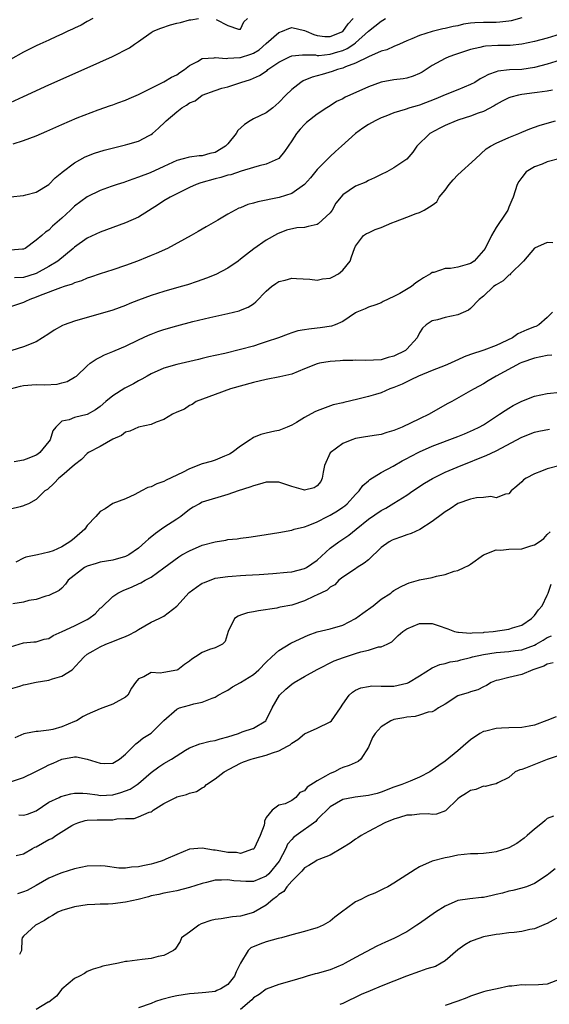
# Model space of a CAD drawing. Units: inches. Extents: x 2574000 to 2577000, y 1515000 to 1518000.
# Drawn here: x 2574510 to 2574593, y 1515281 to 1515435 of the extents above; entities that cross this region are included whole.
import ezdxf

# ---------------------------------------------------------------- set-up
doc = ezdxf.new("R2010")
doc.units = ezdxf.units.IN
doc.header["$MEASUREMENT"] = 0
doc.layers.add('LD25741515_2ft', color=141, linetype='Continuous')

msp = doc.modelspace()

# ---------------------------------------------------------------- linework, layer by layer
at = {"layer": 'LD25741515_2ft'}
for points, elevation in [([(2574589, 1515435.09), (2574587.36, 1515434.64), (2574587, 1515434.58), (2574585.58, 1515434.42), (2574585, 1515434.39), (2574583, 1515434.39), (2574581.66, 1515434.34), (2574581, 1515434.26), (2574579.9, 1515434.1), (2574579, 1515433.87), (2574578.25, 1515433.75), (2574577, 1515433.42), (2574576.63, 1515433.37), (2574575, 1515432.98), (2574573, 1515432.36), (2574571.82, 1515431.82), (2574571, 1515431.49), (2574569.88, 1515431), (2574569, 1515430.64), (2574567.88, 1515430.12), (2574567, 1515429.89), (2574565.02, 1515429.02), (2574563, 1515428), (2574561.44, 1515427.44), (2574561, 1515427.23), (2574560.14, 1515427), (2574559.32, 1515426.68), (2574557.75, 1515426.25), (2574557, 1515426.02), (2574556.18, 1515425.82), (2574554.77, 1515425.23), (2574554.42, 1515425), (2574553, 1515423.89), (2574552.08, 1515423), (2574551, 1515421.84), (2574550.06, 1515421), (2574549, 1515420.23), (2574547, 1515419.3), (2574546.49, 1515419), (2574545.59, 1515418.41), (2574544.55, 1515417.45), (2574544.31, 1515417), (2574543, 1515415.38), (2574542.62, 1515415), (2574541, 1515414), (2574540.16, 1515413.84), (2574539, 1515413.47), (2574538.51, 1515413.49), (2574537, 1515413.28), (2574536.77, 1515413.23), (2574536, 1515413), (2574535, 1515412.77), (2574533, 1515411.81), (2574530.85, 1515410.85), (2574529, 1515410.13), (2574528.14, 1515409.86), (2574527, 1515409.4), (2574526.71, 1515409.29), (2574525.66, 1515409), (2574524.71, 1515408.71), (2574523, 1515408.08), (2574521, 1515407.05), (2574519, 1515405.59), (2574518.35, 1515405), (2574517, 1515403.74), (2574515.54, 1515402.46), (2574515, 1515401.84), (2574514.46, 1515401.54), (2574513.86, 1515401), (2574513, 1515400.28), (2574511.25, 1515399), (2574511, 1515398.87), (2574510.87, 1515398.87), (2574509, 1515398.7)], 8862), ([(2574521.89, 1515435), (2574521, 1515434.55), (2574520.02, 1515433.98), (2574519, 1515433.5), (2574518.68, 1515433.32), (2574517.96, 1515433), (2574517, 1515432.53), (2574516.16, 1515432.16), (2574515, 1515431.62), (2574513.56, 1515431), (2574513, 1515430.74), (2574511, 1515429.74), (2574509, 1515428.57)], 8870), ([(2574509, 1515421.83), (2574511, 1515422.81), (2574515, 1515424.64), (2574521, 1515427.26), (2574524.97, 1515429.03), (2574527.59, 1515430.41), (2574528.4, 1515431), (2574529, 1515431.4), (2574531, 1515432.79), (2574531.33, 1515433), (2574532.51, 1515433.49), (2574534.01, 1515433.99), (2574535, 1515434.27), (2574535.61, 1515434.39), (2574537, 1515434.79), (2574537.22, 1515434.78), (2574538.38, 1515435)], 8868), ([(2574509, 1515407.07), (2574511, 1515407.28), (2574511.4, 1515407.4), (2574513, 1515407.79), (2574515, 1515408.99), (2574515.96, 1515410.04), (2574517, 1515410.86), (2574517.07, 1515410.93), (2574519, 1515412.38), (2574520.69, 1515413.31), (2574522.11, 1515413.89), (2574523.64, 1515414.36), (2574527, 1515415.23), (2574527.34, 1515415.34), (2574529, 1515415.81), (2574530.7, 1515416.7), (2574531, 1515416.84), (2574531.21, 1515417), (2574532.16, 1515417.84), (2574533.17, 1515418.83), (2574533.33, 1515419), (2574535, 1515420.4), (2574535.8, 1515421), (2574536.55, 1515421.45), (2574537, 1515421.79), (2574537.87, 1515422.13), (2574539, 1515423.02), (2574541, 1515423.75), (2574542.07, 1515424.07), (2574543, 1515424.31), (2574545.05, 1515425), (2574546.53, 1515425.47), (2574547, 1515425.65), (2574547.93, 1515426.07), (2574549.13, 1515426.87), (2574549.28, 1515427), (2574551, 1515428.19), (2574552.64, 1515429), (2574553, 1515429.15), (2574554.67, 1515429.33), (2574555, 1515429.31), (2574556.71, 1515429.29), (2574557, 1515429.23), (2574557.22, 1515429.22), (2574559, 1515429.4), (2574560.24, 1515429.76), (2574561, 1515430.01), (2574561.7, 1515430.3), (2574562.74, 1515431), (2574563, 1515431.2), (2574565, 1515433), (2574567, 1515434.59), (2574567.27, 1515434.73), (2574567.69, 1515435)], 8864), ([(2574509.38, 1515415.38), (2574511, 1515415.9), (2574513, 1515416.65), (2574514.66, 1515417.34), (2574517, 1515418.4), (2574519.42, 1515419.42), (2574522.68, 1515420.68), (2574524.65, 1515421.36), (2574525, 1515421.5), (2574525.79, 1515421.79), (2574527, 1515422.22), (2574527.53, 1515422.47), (2574529, 1515423.08), (2574531, 1515424.11), (2574533, 1515425.06), (2574534.2, 1515425.8), (2574535, 1515426.17), (2574535.47, 1515426.53), (2574536.23, 1515427), (2574537, 1515427.64), (2574538.25, 1515428.25), (2574539, 1515428.72), (2574540.85, 1515428.85), (2574541, 1515428.89), (2574542.76, 1515428.76), (2574543, 1515428.79), (2574544.88, 1515428.88), (2574545, 1515428.9), (2574546.58, 1515429.42), (2574547, 1515429.59), (2574547.88, 1515430.12), (2574549, 1515431.1), (2574551, 1515432.8), (2574551.55, 1515433), (2574552.56, 1515433.44), (2574553, 1515433.59), (2574555, 1515433.13), (2574555.24, 1515433), (2574556.48, 1515432.48), (2574557, 1515432.34), (2574558.19, 1515432.19), (2574559, 1515432.17), (2574561, 1515432.99), (2574561.83, 1515434.17), (2574562.6, 1515435)], 8866), ([(2574541.15, 1515434.85), (2574543, 1515433.9), (2574544.65, 1515433.35), (2574545, 1515433.33), (2574545.51, 1515434.49), (2574546.08, 1515435)], 8868), ([(2574595, 1515432.57), (2574593, 1515431.92), (2574591, 1515431.4), (2574589, 1515431), (2574587.2, 1515430.8), (2574585.25, 1515430.75), (2574583.33, 1515430.67), (2574583, 1515430.61), (2574582.46, 1515430.46), (2574581, 1515430.15), (2574578.63, 1515429.37), (2574577.58, 1515429), (2574577, 1515428.75), (2574575, 1515427.62), (2574573.39, 1515426.61), (2574573, 1515426.38), (2574572.03, 1515425.97), (2574571, 1515425.66), (2574570.46, 1515425.54), (2574569, 1515425.39), (2574567, 1515425.03), (2574565, 1515424.3), (2574562.08, 1515423), (2574561.34, 1515422.66), (2574561, 1515422.44), (2574560.02, 1515421.98), (2574559, 1515421.3), (2574558.49, 1515421), (2574557, 1515420.01), (2574555.31, 1515418.69), (2574555, 1515418.4), (2574554.34, 1515417.66), (2574553.73, 1515417), (2574553, 1515415.82), (2574552.45, 1515415), (2574551.85, 1515414.15), (2574551, 1515413.1), (2574550.86, 1515413), (2574549, 1515412.18), (2574547.92, 1515411.92), (2574547, 1515411.65), (2574545.07, 1515411.07), (2574543.47, 1515410.53), (2574543, 1515410.46), (2574541.91, 1515410.09), (2574541, 1515409.89), (2574538.75, 1515409.26), (2574538.05, 1515409), (2574537, 1515408.54), (2574535, 1515407.55), (2574533.97, 1515407), (2574533, 1515406.44), (2574532.14, 1515405.86), (2574529, 1515403.9), (2574527, 1515403.02), (2574523, 1515401.53), (2574521, 1515400.59), (2574519, 1515399.18), (2574518.81, 1515399), (2574516.37, 1515397), (2574515, 1515396.15), (2574513, 1515395.06), (2574512.83, 1515395), (2574511, 1515394.41), (2574509.6, 1515394.4)], 8860), ([(2574595, 1515428.47), (2574593, 1515427.85), (2574591, 1515427.31), (2574589, 1515427.01), (2574587.06, 1515426.94), (2574585.27, 1515426.73), (2574585, 1515426.65), (2574583.78, 1515426.22), (2574583, 1515425.79), (2574582.47, 1515425.53), (2574581.64, 1515425), (2574581, 1515424.66), (2574579, 1515423.83), (2574577, 1515423.05), (2574575.56, 1515422.44), (2574573, 1515421.44), (2574572.65, 1515421.35), (2574571.5, 1515421), (2574570.75, 1515420.75), (2574569, 1515420.25), (2574567.71, 1515419.71), (2574567, 1515419.46), (2574566.04, 1515419), (2574565, 1515418.41), (2574564.15, 1515417.85), (2574562.99, 1515417.01), (2574560.78, 1515415), (2574559.83, 1515414.17), (2574559, 1515413.39), (2574557, 1515411.35), (2574555.94, 1515410.06), (2574554.98, 1515409.02), (2574553, 1515407.6), (2574551.04, 1515406.96), (2574547.71, 1515406.29), (2574547, 1515406.06), (2574546.14, 1515405.86), (2574545, 1515405.35), (2574544.72, 1515405.28), (2574544.13, 1515405), (2574543, 1515404.37), (2574541.43, 1515403.43), (2574539.6, 1515402.39), (2574539, 1515402.02), (2574538.35, 1515401.65), (2574537.25, 1515401), (2574533.57, 1515399), (2574531.8, 1515398.2), (2574531, 1515397.88), (2574530.39, 1515397.61), (2574528.86, 1515397), (2574527, 1515396.33), (2574525, 1515395.64), (2574523, 1515395.01), (2574521.5, 1515394.49), (2574521, 1515394.34), (2574520.08, 1515393.92), (2574519, 1515393.58), (2574518.63, 1515393.37), (2574517.36, 1515393), (2574516.83, 1515392.83), (2574513.62, 1515391.62), (2574513, 1515391.35), (2574512.03, 1515391), (2574511.35, 1515390.65), (2574511, 1515390.51), (2574509, 1515389.83)], 8858), ([(2574593.79, 1515423.79), (2574593, 1515423.62), (2574591.43, 1515423.43), (2574591, 1515423.35), (2574589, 1515423.1), (2574588.5, 1515423), (2574587.3, 1515422.7), (2574587, 1515422.59), (2574585.93, 1515422.07), (2574585, 1515421.54), (2574584.67, 1515421.33), (2574583, 1515420.45), (2574582.18, 1515420.18), (2574581, 1515419.73), (2574579.15, 1515419.15), (2574578.73, 1515419), (2574577, 1515418.23), (2574576.17, 1515417.83), (2574574.59, 1515417), (2574572.59, 1515415), (2574571.95, 1515414.05), (2574571, 1515412.96), (2574569, 1515411.63), (2574567.86, 1515411), (2574567, 1515410.58), (2574565.96, 1515410.04), (2574565, 1515409.63), (2574564.61, 1515409.39), (2574563, 1515408.74), (2574561, 1515407.39), (2574559.92, 1515406.08), (2574559.35, 1515405), (2574559, 1515404.57), (2574557.16, 1515402.84), (2574557, 1515402.76), (2574555.59, 1515402.41), (2574555, 1515402.29), (2574553.8, 1515402.2), (2574552.17, 1515401.83), (2574550.75, 1515401.25), (2574549, 1515400.26), (2574547.07, 1515398.93), (2574545.94, 1515398.06), (2574545, 1515397.28), (2574544.62, 1515397), (2574543, 1515395.89), (2574541.1, 1515394.9), (2574539.67, 1515394.33), (2574538.2, 1515393.8), (2574536.7, 1515393.3), (2574535.69, 1515393), (2574533, 1515392.22), (2574531, 1515391.61), (2574529, 1515390.88), (2574527.66, 1515390.34), (2574527, 1515390.05), (2574525, 1515389.32), (2574523, 1515388.74), (2574521, 1515388.19), (2574519, 1515387.6), (2574517.36, 1515387), (2574517.1, 1515386.9), (2574515.81, 1515386.19), (2574515, 1515385.61), (2574513, 1515384.33), (2574511, 1515383.56), (2574509.19, 1515383)], 8856), ([(2574508.97, 1515377), (2574510.57, 1515377.43), (2574511, 1515377.52), (2574513, 1515377.66), (2574514.36, 1515377.64), (2574516.26, 1515377.74), (2574517, 1515377.92), (2574517.84, 1515378.16), (2574519, 1515378.8), (2574519.29, 1515379), (2574521, 1515380.61), (2574521.47, 1515381), (2574522.37, 1515381.63), (2574523, 1515381.93), (2574523.67, 1515382.33), (2574525, 1515382.84), (2574525.35, 1515383), (2574527, 1515383.67), (2574529, 1515384.65), (2574530.6, 1515385.4), (2574531, 1515385.58), (2574532.04, 1515385.96), (2574533, 1515386.28), (2574535, 1515386.86), (2574537.53, 1515387.53), (2574540.19, 1515388.19), (2574543, 1515388.8), (2574544.79, 1515389.21), (2574545, 1515389.29), (2574546.19, 1515389.81), (2574547, 1515390.33), (2574547.37, 1515390.63), (2574549, 1515392.27), (2574549.85, 1515393), (2574550.51, 1515393.49), (2574551, 1515393.8), (2574551.96, 1515394.04), (2574553, 1515394.33), (2574553.74, 1515394.26), (2574555.84, 1515394.16), (2574557, 1515394.01), (2574557.8, 1515394.2), (2574559, 1515394.34), (2574559.44, 1515394.56), (2574560.3, 1515395), (2574561, 1515395.59), (2574562.14, 1515397), (2574562.35, 1515397.65), (2574562.84, 1515399), (2574563, 1515399.36), (2574564.23, 1515401), (2574564.7, 1515401.3), (2574565, 1515401.42), (2574566.06, 1515401.94), (2574567, 1515402.26), (2574568.65, 1515403), (2574569.22, 1515403.22), (2574571, 1515403.86), (2574572.46, 1515404.46), (2574573, 1515404.62), (2574573.71, 1515405), (2574575, 1515405.79), (2574575.73, 1515406.27), (2574576.1, 1515407), (2574577, 1515408.09), (2574577.66, 1515409), (2574578.26, 1515409.74), (2574579, 1515410.49), (2574581.74, 1515413), (2574583.43, 1515414.57), (2574584.1, 1515415), (2574585, 1515415.49), (2574587, 1515416.38), (2574588.55, 1515417), (2574589, 1515417.2), (2574590.26, 1515417.74), (2574591, 1515417.97), (2574591.75, 1515418.25), (2574593, 1515418.6), (2574594.31, 1515419)], 8854), ([(2574595, 1515413.1), (2574593, 1515412.55), (2574592.21, 1515412.21), (2574591, 1515411.78), (2574589.7, 1515411), (2574589, 1515410.08), (2574588.55, 1515409.45), (2574588.27, 1515409), (2574587.67, 1515407), (2574587.45, 1515406.55), (2574587, 1515405.45), (2574586.85, 1515405.15), (2574586.81, 1515405), (2574586.5, 1515404.5), (2574585, 1515402.26), (2574584.28, 1515401), (2574583.26, 1515399), (2574583, 1515398.65), (2574581.53, 1515397), (2574581, 1515396.65), (2574580.48, 1515396.48), (2574579, 1515396.05), (2574577.86, 1515395.86), (2574577, 1515395.83), (2574575.24, 1515395.24), (2574575, 1515395.2), (2574574.72, 1515395), (2574573.62, 1515394.38), (2574573, 1515393.96), (2574572.41, 1515393.59), (2574571.73, 1515393), (2574569.92, 1515391.92), (2574569, 1515391.45), (2574567.31, 1515390.69), (2574567, 1515390.47), (2574566.17, 1515390.17), (2574565, 1515389.77), (2574564.48, 1515389.52), (2574563.2, 1515389), (2574563, 1515388.91), (2574561, 1515387.54), (2574559.81, 1515387), (2574559.21, 1515386.79), (2574557.46, 1515386.54), (2574557, 1515386.52), (2574555.66, 1515386.34), (2574555, 1515386.25), (2574553.94, 1515386.06), (2574553, 1515385.77), (2574552.43, 1515385.57), (2574550.93, 1515385), (2574549, 1515384.33), (2574548.05, 1515384.05), (2574547, 1515383.7), (2574545, 1515383.15), (2574542.55, 1515382.55), (2574541, 1515382.2), (2574540.01, 1515381.99), (2574539, 1515381.74), (2574538.39, 1515381.61), (2574535, 1515380.8), (2574533, 1515380.22), (2574531, 1515379.36), (2574530.35, 1515379), (2574529.51, 1515378.49), (2574529, 1515378.23), (2574528.23, 1515377.77), (2574526.9, 1515377.1), (2574525, 1515375.89), (2574523.91, 1515375), (2574523, 1515374.22), (2574522.29, 1515373.71), (2574521, 1515372.98), (2574519, 1515372.52), (2574518.16, 1515372.16), (2574517, 1515371.92), (2574516.07, 1515371), (2574515.59, 1515370.41), (2574515.2, 1515369), (2574515, 1515368.74), (2574513.56, 1515367), (2574513.25, 1515366.75), (2574513, 1515366.61), (2574511.85, 1515366.15), (2574511, 1515365.84), (2574509.56, 1515365.56)], 8852), ([(2574593.85, 1515399.85), (2574593, 1515399.89), (2574591, 1515399.04), (2574589.25, 1515397), (2574587.25, 1515395), (2574587.13, 1515394.87), (2574587, 1515394.78), (2574586.07, 1515393.93), (2574585, 1515393.28), (2574584.84, 1515393.16), (2574584.59, 1515393), (2574583, 1515391.51), (2574582.35, 1515391), (2574581, 1515389.58), (2574580.68, 1515389.32), (2574579, 1515388.61), (2574577, 1515388.15), (2574575.8, 1515387.8), (2574575, 1515387.66), (2574574.06, 1515387), (2574573.49, 1515386.51), (2574573, 1515385.75), (2574572.63, 1515385), (2574571, 1515383.2), (2574570.79, 1515383), (2574569, 1515382.1), (2574568.11, 1515381.89), (2574567, 1515381.54), (2574564.59, 1515381.41), (2574563, 1515381.48), (2574562.57, 1515381.43), (2574561, 1515381.43), (2574560.6, 1515381.4), (2574559, 1515381.29), (2574557.34, 1515381), (2574557, 1515380.93), (2574555, 1515380.14), (2574553, 1515379.31), (2574551.14, 1515378.86), (2574549, 1515378.47), (2574547, 1515378.01), (2574543.4, 1515377), (2574541, 1515376.13), (2574538.04, 1515375), (2574537.44, 1515374.56), (2574537, 1515374.36), (2574536.19, 1515373.82), (2574535, 1515373.36), (2574534.33, 1515373), (2574533, 1515372.17), (2574531.76, 1515371.76), (2574531, 1515371.38), (2574529, 1515370.97), (2574527.64, 1515370.36), (2574527, 1515370.19), (2574526.35, 1515369.66), (2574525, 1515369.09), (2574523, 1515367.97), (2574521.21, 1515367), (2574521, 1515366.84), (2574520.07, 1515365.93), (2574519, 1515365.11), (2574517, 1515363.36), (2574516.52, 1515363), (2574515.79, 1515362.21), (2574514.76, 1515361.24), (2574514.36, 1515361), (2574513, 1515359.65), (2574511.81, 1515359), (2574511.23, 1515358.77), (2574511, 1515358.65), (2574510.49, 1515358.49), (2574509, 1515358.15)], 8850), ([(2574593.82, 1515389), (2574593, 1515388.17), (2574591.68, 1515387), (2574591.23, 1515386.77), (2574591, 1515386.69), (2574589.79, 1515386.21), (2574588.41, 1515385.59), (2574587.53, 1515385), (2574585, 1515383.78), (2574583.06, 1515383.06), (2574581, 1515382.39), (2574579.99, 1515382.01), (2574579, 1515381.52), (2574578.63, 1515381.37), (2574577.87, 1515381), (2574577, 1515380.64), (2574575, 1515379.89), (2574572.83, 1515379), (2574571.62, 1515378.38), (2574571, 1515378.1), (2574570.26, 1515377.74), (2574569, 1515377.22), (2574568.37, 1515377), (2574567, 1515376.38), (2574566.13, 1515376.13), (2574565, 1515375.78), (2574563.36, 1515375.36), (2574561.15, 1515374.85), (2574561, 1515374.8), (2574559.49, 1515374.51), (2574557.84, 1515373.84), (2574557, 1515373.55), (2574556.63, 1515373.37), (2574555, 1515372.49), (2574553.72, 1515371.72), (2574553, 1515371.31), (2574552.26, 1515371), (2574551, 1515370.49), (2574550.34, 1515370.34), (2574549, 1515370.07), (2574548.17, 1515369.83), (2574547, 1515369.37), (2574546.78, 1515369.22), (2574546.5, 1515369), (2574545, 1515368.01), (2574543.65, 1515367), (2574543.24, 1515366.76), (2574543, 1515366.66), (2574542.46, 1515366.46), (2574541, 1515365.83), (2574540.39, 1515365.61), (2574539, 1515365.24), (2574537, 1515364.47), (2574535.91, 1515363.91), (2574533.33, 1515362.67), (2574533, 1515362.46), (2574531.88, 1515362.12), (2574531, 1515361.63), (2574530.48, 1515361.52), (2574529.46, 1515361), (2574528.44, 1515360.44), (2574527, 1515359.78), (2574525, 1515359.02), (2574523.79, 1515358.21), (2574523, 1515357.76), (2574522.34, 1515357), (2574521, 1515355.57), (2574520.59, 1515355), (2574519, 1515353.58), (2574518.67, 1515353.33), (2574518.29, 1515353), (2574517, 1515352.24), (2574515.64, 1515351.64), (2574515, 1515351.4), (2574513.2, 1515351), (2574511.37, 1515350.63), (2574511, 1515350.47), (2574509.82, 1515349.82)], 8848), ([(2574593.71, 1515382.29), (2574593, 1515382.23), (2574592, 1515382), (2574591, 1515381.82), (2574589, 1515381.13), (2574588.73, 1515381), (2574585, 1515379), (2574583.73, 1515378.27), (2574583, 1515377.79), (2574581.54, 1515377), (2574581, 1515376.66), (2574578.04, 1515375), (2574577.35, 1515374.64), (2574574.53, 1515373), (2574573, 1515372.3), (2574570.28, 1515371), (2574569, 1515370.45), (2574567.86, 1515370.14), (2574567, 1515369.82), (2574566.27, 1515369.73), (2574564.55, 1515369.45), (2574563, 1515369.22), (2574562.4, 1515369), (2574561, 1515368.42), (2574559.02, 1515366.98), (2574558.14, 1515365), (2574557.93, 1515363.93), (2574557.78, 1515363), (2574557.54, 1515362.46), (2574557, 1515361.8), (2574556.52, 1515361.48), (2574555, 1515361.13), (2574554.83, 1515361.17), (2574553, 1515361.71), (2574551, 1515362.35), (2574549.65, 1515362.35), (2574549, 1515362.36), (2574547.96, 1515362.04), (2574547, 1515361.81), (2574546.42, 1515361.58), (2574544.63, 1515361), (2574543, 1515360.43), (2574539, 1515359.23), (2574538.54, 1515359), (2574537.55, 1515358.45), (2574537, 1515358.09), (2574535.63, 1515357), (2574535, 1515356.57), (2574533, 1515355.28), (2574532.64, 1515355), (2574531.66, 1515354.34), (2574530.56, 1515353.44), (2574530.13, 1515353), (2574529, 1515352.05), (2574527.49, 1515351), (2574527, 1515350.71), (2574525, 1515350.15), (2574523.99, 1515350.01), (2574523, 1515349.82), (2574522.38, 1515349.62), (2574521, 1515349.22), (2574520.58, 1515349), (2574517.98, 1515347), (2574517.61, 1515346.39), (2574517, 1515345.76), (2574516.6, 1515345.4), (2574515, 1515344.61), (2574514.52, 1515344.52), (2574513, 1515344), (2574511.86, 1515343.86), (2574511, 1515343.6), (2574509.34, 1515343.33)], 8846), ([(2574509, 1515336.59), (2574511, 1515337.2), (2574512.63, 1515337.37), (2574513, 1515337.37), (2574514.24, 1515337.76), (2574515, 1515337.89), (2574515.67, 1515338.33), (2574517.09, 1515339), (2574519, 1515339.86), (2574521, 1515340.86), (2574521.24, 1515341), (2574522.23, 1515341.77), (2574523, 1515342.62), (2574523.24, 1515342.76), (2574525, 1515344.45), (2574525.8, 1515345), (2574526.61, 1515345.39), (2574528.03, 1515345.97), (2574529, 1515346.46), (2574529.39, 1515346.61), (2574530.08, 1515347), (2574531, 1515347.49), (2574533, 1515348.95), (2574535.31, 1515350.69), (2574535.82, 1515351), (2574537, 1515351.64), (2574539, 1515352.51), (2574541, 1515353.05), (2574542.69, 1515353.31), (2574543, 1515353.37), (2574544.48, 1515353.52), (2574545, 1515353.6), (2574546.26, 1515353.74), (2574548, 1515354), (2574551, 1515354.51), (2574553, 1515354.87), (2574553.4, 1515355), (2574555, 1515355.4), (2574555.58, 1515355.58), (2574557, 1515356.18), (2574558.61, 1515357), (2574559, 1515357.18), (2574560.14, 1515357.86), (2574561, 1515358.45), (2574561.32, 1515358.68), (2574561.7, 1515359), (2574563, 1515360.43), (2574563.57, 1515361), (2574564.13, 1515361.87), (2574565, 1515362.57), (2574565.22, 1515362.78), (2574567, 1515363.88), (2574568.89, 1515364.89), (2574570.3, 1515365.7), (2574571, 1515366.07), (2574571.59, 1515366.41), (2574573, 1515367.12), (2574575, 1515367.99), (2574579, 1515369.52), (2574580.05, 1515369.95), (2574581.45, 1515370.55), (2574582.34, 1515371), (2574583, 1515371.37), (2574585.53, 1515373), (2574586.4, 1515373.6), (2574587, 1515373.99), (2574587.64, 1515374.36), (2574589, 1515375.07), (2574591, 1515375.83), (2574593, 1515376.26), (2574595, 1515376.46)], 8844), ([(2574509, 1515330), (2574510.42, 1515330.42), (2574511, 1515330.61), (2574511.31, 1515330.69), (2574513, 1515331.02), (2574515, 1515331.34), (2574515.55, 1515331.55), (2574517, 1515331.96), (2574518.61, 1515333), (2574519.79, 1515334.21), (2574520.5, 1515335), (2574521, 1515335.41), (2574521.93, 1515335.93), (2574523, 1515336.58), (2574523.89, 1515337), (2574525, 1515337.41), (2574526.12, 1515337.88), (2574527, 1515338.21), (2574527.55, 1515338.45), (2574528.52, 1515339), (2574529, 1515339.3), (2574531, 1515340.42), (2574532.24, 1515341), (2574533, 1515341.39), (2574535.03, 1515342.97), (2574536.93, 1515345.07), (2574538.07, 1515345.93), (2574539, 1515346.54), (2574539.32, 1515346.68), (2574541, 1515347.31), (2574543, 1515347.62), (2574543.66, 1515347.66), (2574545, 1515347.76), (2574545.79, 1515347.79), (2574547.91, 1515347.91), (2574550.06, 1515348.06), (2574552.26, 1515348.26), (2574553, 1515348.35), (2574555, 1515348.83), (2574555.3, 1515349), (2574557, 1515350.17), (2574559, 1515352.01), (2574560.37, 1515353), (2574561, 1515353.44), (2574561.94, 1515354.06), (2574563.08, 1515355), (2574565, 1515356.56), (2574567, 1515357.95), (2574567.71, 1515358.29), (2574569, 1515359.07), (2574571, 1515360.32), (2574571.96, 1515361), (2574573.8, 1515362.2), (2574575.04, 1515362.96), (2574577, 1515363.94), (2574579.52, 1515365), (2574581, 1515365.57), (2574581.97, 1515365.97), (2574583.45, 1515366.55), (2574585, 1515367.3), (2574589, 1515369.43), (2574591, 1515370.19), (2574591.66, 1515370.34), (2574593.33, 1515370.67)], 8842), ([(2574595, 1515364.99), (2574593, 1515364.48), (2574592.1, 1515364.1), (2574591, 1515363.69), (2574589.69, 1515363), (2574589.28, 1515362.72), (2574589, 1515362.4), (2574588.23, 1515361.77), (2574587.37, 1515361), (2574587, 1515360.54), (2574586.48, 1515360.48), (2574585, 1515359.92), (2574584.14, 1515360.14), (2574583, 1515359.98), (2574581.93, 1515359.93), (2574581, 1515359.71), (2574579, 1515359.01), (2574577.81, 1515358.19), (2574577, 1515357.72), (2574576.6, 1515357.4), (2574575, 1515356.22), (2574573.04, 1515354.96), (2574571.69, 1515354.31), (2574571, 1515354.11), (2574570.19, 1515353.81), (2574569, 1515353.41), (2574568.72, 1515353.28), (2574568.26, 1515353), (2574567, 1515352.12), (2574565, 1515350.22), (2574564.34, 1515349.66), (2574563.23, 1515349), (2574563, 1515348.82), (2574561, 1515347.5), (2574560.36, 1515347), (2574559.72, 1515346.28), (2574559, 1515345.91), (2574558.54, 1515345.46), (2574557.53, 1515345), (2574557, 1515344.71), (2574556.49, 1515344.49), (2574555, 1515343.78), (2574553, 1515343.13), (2574551.2, 1515342.8), (2574551, 1515342.72), (2574550.65, 1515342.65), (2574547.78, 1515342.22), (2574547, 1515342.08), (2574546.1, 1515341.89), (2574545, 1515341.54), (2574544.6, 1515341.4), (2574544.04, 1515341), (2574543.03, 1515339), (2574542.59, 1515337.41), (2574542.16, 1515337), (2574541, 1515336.44), (2574540.14, 1515336.14), (2574539, 1515335.69), (2574537.96, 1515335), (2574537.35, 1515334.65), (2574537, 1515334.35), (2574536.2, 1515333.8), (2574535.15, 1515333), (2574535, 1515332.92), (2574533, 1515332.57), (2574532.43, 1515332.43), (2574531, 1515332.54), (2574529.86, 1515331.86), (2574529, 1515331.59), (2574528.56, 1515331), (2574527.92, 1515330.08), (2574527.36, 1515329), (2574527, 1515328.69), (2574525, 1515327.61), (2574523.41, 1515327), (2574523, 1515326.86), (2574521, 1515325.98), (2574520.35, 1515325.65), (2574519.31, 1515325), (2574519, 1515324.86), (2574517, 1515324.04), (2574515.63, 1515323.63), (2574515, 1515323.51), (2574513.31, 1515323.31), (2574513, 1515323.33), (2574511.34, 1515323), (2574511.04, 1515322.96), (2574509.66, 1515322.34)], 8840), ([(2574509, 1515315.42), (2574511, 1515316.12), (2574512.86, 1515317), (2574514.28, 1515317.72), (2574515, 1515318.11), (2574515.64, 1515318.36), (2574517, 1515319), (2574519, 1515319.32), (2574519.32, 1515319.32), (2574521, 1515318.97), (2574523, 1515318.33), (2574523.69, 1515318.31), (2574525, 1515318.37), (2574526.06, 1515319), (2574527, 1515319.74), (2574528.6, 1515321.4), (2574529, 1515321.68), (2574529.71, 1515322.29), (2574531, 1515323.04), (2574533, 1515325.02), (2574535, 1515326.83), (2574535.11, 1515326.89), (2574535.45, 1515327), (2574537, 1515327.44), (2574537.65, 1515327.65), (2574539, 1515327.9), (2574540.55, 1515328.55), (2574541, 1515328.68), (2574541.5, 1515329), (2574542.47, 1515329.53), (2574543, 1515329.78), (2574543.71, 1515330.29), (2574545, 1515330.98), (2574547, 1515332.25), (2574547.86, 1515333), (2574549, 1515334.18), (2574549.88, 1515335), (2574551, 1515335.99), (2574552.85, 1515337.15), (2574555, 1515338.17), (2574555.59, 1515338.41), (2574557, 1515338.94), (2574559, 1515339.39), (2574561, 1515339.95), (2574563, 1515341.02), (2574564.13, 1515341.87), (2574565.74, 1515343), (2574567, 1515344.05), (2574568.49, 1515345), (2574568.77, 1515345.23), (2574569, 1515345.38), (2574570, 1515346), (2574571, 1515346.45), (2574571.39, 1515346.61), (2574572.82, 1515347), (2574573, 1515347.06), (2574575, 1515347.46), (2574575.66, 1515347.66), (2574577, 1515347.91), (2574578.42, 1515348.42), (2574579, 1515348.56), (2574580, 1515349), (2574580.68, 1515349.32), (2574581, 1515349.51), (2574583.02, 1515351), (2574585, 1515351.78), (2574585.74, 1515351.74), (2574587, 1515351.87), (2574589, 1515351.94), (2574590.41, 1515352.41), (2574591, 1515352.58), (2574591.73, 1515353), (2574592.45, 1515353.55), (2574593, 1515354.16), (2574593.43, 1515354.57)], 8838), ([(2574510.27, 1515310.27), (2574511, 1515310.19), (2574511.63, 1515310.37), (2574513, 1515310.87), (2574515, 1515312.22), (2574516.58, 1515313), (2574516.88, 1515313.12), (2574518.43, 1515313.57), (2574519, 1515313.65), (2574520.32, 1515313.68), (2574521, 1515313.61), (2574522.61, 1515313.39), (2574523, 1515313.31), (2574525, 1515313.38), (2574526.25, 1515313.75), (2574527, 1515314), (2574527.7, 1515314.3), (2574528.8, 1515315), (2574529, 1515315.15), (2574531, 1515316.9), (2574532.21, 1515317.79), (2574533, 1515318.31), (2574534.18, 1515319), (2574536.37, 1515320.37), (2574537, 1515320.74), (2574538.62, 1515321.38), (2574540.21, 1515321.79), (2574541, 1515321.91), (2574541.82, 1515322.18), (2574543, 1515322.5), (2574544.65, 1515323), (2574545.24, 1515323.24), (2574547, 1515323.83), (2574548.94, 1515325), (2574549, 1515325.08), (2574549.94, 1515327), (2574551.07, 1515329), (2574552.06, 1515329.94), (2574553, 1515330.74), (2574553.37, 1515331), (2574555, 1515331.95), (2574556.98, 1515333.02), (2574559.62, 1515334.38), (2574561.08, 1515334.92), (2574563, 1515335.51), (2574563.81, 1515335.81), (2574565, 1515336.06), (2574566.56, 1515336.56), (2574567, 1515336.6), (2574567.92, 1515337), (2574568.65, 1515337.35), (2574569.67, 1515338.33), (2574570.41, 1515339), (2574571, 1515339.38), (2574573, 1515340.22), (2574574.21, 1515340.21), (2574575, 1515340.22), (2574575.93, 1515339.93), (2574577.42, 1515339.42), (2574578.48, 1515339), (2574579, 1515338.88), (2574579.11, 1515338.89), (2574581, 1515338.72), (2574581.22, 1515338.78), (2574583, 1515338.84), (2574583.14, 1515338.87), (2574584.55, 1515339), (2574587, 1515339.34), (2574587.53, 1515339.53), (2574589, 1515339.99), (2574590.54, 1515341), (2574591, 1515341.5), (2574591.64, 1515342.36), (2574592.21, 1515343), (2574593, 1515344.65), (2574593.15, 1515345), (2574593.6, 1515346.4)], 8836), ([(2574509.88, 1515303.88), (2574511, 1515304.14), (2574512.4, 1515305), (2574512.81, 1515305.19), (2574513, 1515305.25), (2574515, 1515306.39), (2574515.43, 1515306.57), (2574516.05, 1515307), (2574518.57, 1515308.57), (2574519, 1515308.81), (2574519.5, 1515309), (2574520.65, 1515309.35), (2574521, 1515309.42), (2574522.52, 1515309.48), (2574523, 1515309.46), (2574524.53, 1515309.47), (2574525, 1515309.48), (2574525.61, 1515309.61), (2574527, 1515309.66), (2574528.31, 1515309.69), (2574529, 1515309.96), (2574530.69, 1515310.69), (2574531, 1515310.75), (2574531.15, 1515310.85), (2574531.32, 1515311), (2574533, 1515312.01), (2574534.84, 1515313), (2574535, 1515313.07), (2574536.54, 1515313.46), (2574537, 1515313.64), (2574538.1, 1515313.9), (2574539, 1515314.48), (2574539.36, 1515314.64), (2574539.68, 1515315), (2574541, 1515315.91), (2574542.41, 1515317), (2574544.1, 1515317.9), (2574545, 1515318.33), (2574545.44, 1515318.56), (2574546.63, 1515319), (2574547, 1515319.11), (2574549, 1515319.61), (2574549.99, 1515319.99), (2574551, 1515320.29), (2574552.35, 1515321), (2574552.75, 1515321.25), (2574553, 1515321.49), (2574553.96, 1515322.04), (2574555, 1515322.95), (2574557, 1515323.84), (2574559, 1515324.82), (2574559.2, 1515325), (2574560.61, 1515327), (2574561, 1515327.62), (2574561.99, 1515329), (2574562.51, 1515329.49), (2574563, 1515329.77), (2574563.84, 1515330.16), (2574565, 1515330.37), (2574565.55, 1515330.45), (2574567, 1515330.39), (2574567.57, 1515330.43), (2574569, 1515330.44), (2574571, 1515330.88), (2574571.09, 1515330.91), (2574571.25, 1515331), (2574573, 1515332.02), (2574575, 1515333.29), (2574576.17, 1515333.83), (2574577, 1515333.96), (2574577.78, 1515334.22), (2574579, 1515334.4), (2574579.46, 1515334.54), (2574581, 1515334.91), (2574581.3, 1515335), (2574583, 1515335.4), (2574585, 1515335.7), (2574587, 1515335.84), (2574587.98, 1515335.98), (2574589, 1515336.11), (2574591, 1515336.86), (2574591.28, 1515337), (2574592.37, 1515337.63), (2574593, 1515338.03), (2574593.68, 1515338.32)], 8834), ([(2574593.91, 1515334.09), (2574593, 1515333.84), (2574592.47, 1515333.53), (2574590.72, 1515333), (2574589, 1515332.23), (2574587, 1515331.79), (2574585.37, 1515331.37), (2574585, 1515331.3), (2574584.21, 1515331), (2574583.48, 1515330.52), (2574583, 1515330.33), (2574582.15, 1515329.85), (2574581, 1515329.54), (2574580.63, 1515329.37), (2574579.29, 1515329), (2574579, 1515328.89), (2574577, 1515327.58), (2574575.97, 1515327), (2574575.42, 1515326.58), (2574575, 1515326.42), (2574574.34, 1515326.34), (2574573, 1515325.86), (2574572.33, 1515325.67), (2574571, 1515325.56), (2574570.54, 1515325.46), (2574569, 1515325.17), (2574568.86, 1515325.14), (2574568.53, 1515325), (2574567, 1515324.05), (2574566.07, 1515323), (2574565.65, 1515322.35), (2574565, 1515320.86), (2574563.84, 1515319), (2574563.39, 1515318.61), (2574562, 1515318), (2574561, 1515317.7), (2574560.52, 1515317.48), (2574559.69, 1515317), (2574559, 1515316.74), (2574558.31, 1515316.31), (2574557, 1515315.6), (2574555.43, 1515314.57), (2574555, 1515314.01), (2574554.25, 1515313.75), (2574553.63, 1515313), (2574553, 1515312.51), (2574551.98, 1515311.98), (2574551, 1515311.77), (2574549.91, 1515311), (2574549, 1515309.82), (2574548.72, 1515309.28), (2574548.72, 1515309), (2574548.66, 1515308.66), (2574548.04, 1515307), (2574547.11, 1515305), (2574547, 1515304.88), (2574546.87, 1515304.87), (2574545, 1515304.22), (2574544.34, 1515304.34), (2574543, 1515304.36), (2574542.45, 1515304.45), (2574541, 1515304.73), (2574540.73, 1515304.73), (2574539, 1515305.05), (2574537, 1515304.89), (2574535, 1515304.07), (2574533.3, 1515303.3), (2574533, 1515303.15), (2574532.58, 1515303), (2574531.38, 1515302.62), (2574531, 1515302.52), (2574529.71, 1515302.29), (2574529, 1515302.09), (2574527.93, 1515302.07), (2574527, 1515301.91), (2574525.93, 1515301.93), (2574523.8, 1515302.2), (2574523, 1515302.28), (2574521, 1515302.21), (2574519, 1515301.78), (2574517, 1515301.17), (2574516.62, 1515301), (2574515, 1515300.36), (2574513, 1515299.19), (2574511.59, 1515298.41), (2574511, 1515298.19), (2574510.09, 1515297.91)], 8832), ([(2574594.41, 1515325.59), (2574592.95, 1515325.05), (2574591, 1515324.32), (2574590.14, 1515324.14), (2574589, 1515323.95), (2574587, 1515323.89), (2574585.85, 1515323.85), (2574585, 1515323.8), (2574583.39, 1515323.39), (2574583, 1515323.31), (2574582.46, 1515323), (2574581, 1515322), (2574579.81, 1515321), (2574579, 1515320.26), (2574577, 1515318.69), (2574576.01, 1515317.99), (2574575, 1515317.25), (2574574.59, 1515317), (2574573, 1515316.15), (2574571.55, 1515315.55), (2574571, 1515315.34), (2574570.23, 1515315), (2574569, 1515314.59), (2574567, 1515313.81), (2574566.38, 1515313.62), (2574565, 1515313.27), (2574562.95, 1515313.05), (2574562.65, 1515313), (2574561, 1515312.65), (2574559, 1515311.49), (2574557, 1515309.53), (2574556.76, 1515309.24), (2574553.69, 1515307), (2574553.3, 1515306.7), (2574553, 1515306.4), (2574552.35, 1515305.65), (2574552.05, 1515305), (2574551.01, 1515302.99), (2574549.39, 1515301), (2574549, 1515300.65), (2574547, 1515299.82), (2574545.81, 1515299.81), (2574545, 1515299.85), (2574543.92, 1515299.92), (2574543, 1515300.1), (2574542, 1515300), (2574541, 1515300.04), (2574539.65, 1515299.65), (2574539, 1515299.51), (2574537, 1515298.86), (2574535, 1515298.38), (2574533.86, 1515298.15), (2574533, 1515298.01), (2574532.22, 1515297.78), (2574531, 1515297.55), (2574530.58, 1515297.42), (2574528.98, 1515297.02), (2574527, 1515296.56), (2574525, 1515296.34), (2574524.29, 1515296.29), (2574523, 1515296.28), (2574522.2, 1515296.2), (2574521, 1515296.17), (2574520, 1515296), (2574519, 1515295.86), (2574517, 1515295.28), (2574516.39, 1515295), (2574515.53, 1515294.47), (2574515, 1515294.19), (2574514.28, 1515293.72), (2574512.87, 1515293), (2574511, 1515291.23), (2574510.8, 1515291), (2574510.75, 1515290.75), (2574510.68, 1515289), (2574510.4, 1515288.4)], 8830), ([(2574595, 1515319.61), (2574593, 1515318.94), (2574589.57, 1515317.57), (2574589, 1515317.38), (2574588.68, 1515317.32), (2574587.99, 1515317), (2574587, 1515316.11), (2574585.25, 1515315.25), (2574585, 1515315.1), (2574584.49, 1515315), (2574583.29, 1515314.71), (2574583, 1515314.77), (2574581.79, 1515314.21), (2574581, 1515314.08), (2574580.37, 1515313.63), (2574579.25, 1515313), (2574579, 1515312.78), (2574577.09, 1515310.91), (2574575.65, 1515310.35), (2574575, 1515310.32), (2574574.41, 1515310.41), (2574573, 1515310.37), (2574571.78, 1515310.22), (2574571, 1515310.2), (2574569.86, 1515309.86), (2574569, 1515309.58), (2574567.58, 1515309), (2574565, 1515307.63), (2574563.86, 1515307), (2574563.36, 1515306.64), (2574563, 1515306.43), (2574562.17, 1515305.83), (2574560.92, 1515305.08), (2574559, 1515303.95), (2574557.26, 1515303.26), (2574557, 1515303.14), (2574556.75, 1515303), (2574555.7, 1515302.3), (2574555, 1515301.98), (2574554.56, 1515301.44), (2574553, 1515299.89), (2574552.25, 1515299), (2574551.74, 1515298.26), (2574551, 1515297.78), (2574550.61, 1515297.39), (2574550.04, 1515297), (2574549, 1515296.13), (2574547.03, 1515294.97), (2574545, 1515294.4), (2574543.71, 1515294.29), (2574541.97, 1515293.97), (2574541, 1515293.87), (2574540.31, 1515293.69), (2574538.83, 1515293.17), (2574538.44, 1515293), (2574537, 1515291.87), (2574535.72, 1515291), (2574535.56, 1515290.44), (2574534.77, 1515289.23), (2574534.49, 1515289), (2574533, 1515288.24), (2574532.09, 1515288.09), (2574531, 1515287.76), (2574529.59, 1515287.59), (2574527.26, 1515287.26), (2574527, 1515287.27), (2574525.87, 1515287), (2574523.44, 1515286.56), (2574523, 1515286.4), (2574521.93, 1515286.07), (2574521, 1515285.72), (2574520.57, 1515285.43), (2574519.77, 1515285), (2574519, 1515284.62), (2574517.03, 1515282.97), (2574516.16, 1515281.84), (2574515, 1515280.94), (2574514.89, 1515280.89), (2574513, 1515279.74)], 8828), ([(2574593.95, 1515310.05), (2574593, 1515309.69), (2574592.65, 1515309.35), (2574592.24, 1515309), (2574591, 1515308.03), (2574589.83, 1515307), (2574589.4, 1515306.6), (2574588.23, 1515305.77), (2574587, 1515305.09), (2574585, 1515304.44), (2574584.34, 1515304.34), (2574583, 1515304.19), (2574582.15, 1515304.15), (2574581, 1515304.13), (2574579, 1515303.93), (2574577.64, 1515303.64), (2574577, 1515303.54), (2574574.99, 1515303), (2574573, 1515302.11), (2574572.3, 1515301.7), (2574569, 1515299.58), (2574568.04, 1515299), (2574567.35, 1515298.65), (2574565.99, 1515298.01), (2574565, 1515297.6), (2574564.59, 1515297.41), (2574563.81, 1515297), (2574563, 1515296.61), (2574561.57, 1515295.57), (2574561, 1515295.18), (2574560.78, 1515295), (2574559.76, 1515294.24), (2574559, 1515293.61), (2574557.92, 1515293), (2574557, 1515292.57), (2574556.39, 1515292.39), (2574555, 1515291.99), (2574553, 1515291.45), (2574551.41, 1515291), (2574550.88, 1515290.88), (2574549, 1515290.38), (2574547.98, 1515290.02), (2574546.6, 1515289.4), (2574546.19, 1515289), (2574545, 1515287), (2574544.32, 1515285.68), (2574544.06, 1515285), (2574543, 1515283.68), (2574541.9, 1515283), (2574541.28, 1515282.72), (2574541, 1515282.61), (2574539.55, 1515282.45), (2574539, 1515282.38), (2574537.72, 1515282.28), (2574537, 1515282.2), (2574535, 1515281.89), (2574534.27, 1515281.73), (2574532.65, 1515281.35), (2574531.7, 1515281), (2574531, 1515280.72), (2574529, 1515280.05)], 8826), ([(2574594.22, 1515301.78), (2574593.25, 1515301), (2574593, 1515300.82), (2574591, 1515299.49), (2574589.73, 1515299), (2574589.19, 1515298.81), (2574589, 1515298.75), (2574587.58, 1515298.42), (2574587, 1515298.32), (2574585.99, 1515298.01), (2574585, 1515297.79), (2574584.37, 1515297.63), (2574583, 1515297.32), (2574582.7, 1515297.3), (2574580.9, 1515297.1), (2574579, 1515296.82), (2574577, 1515295.96), (2574575.51, 1515295), (2574573, 1515293.25), (2574572.58, 1515293), (2574571, 1515291.94), (2574569, 1515290.89), (2574567.67, 1515290.33), (2574567, 1515289.98), (2574566.32, 1515289.68), (2574563, 1515287.9), (2574561.37, 1515287), (2574561, 1515286.83), (2574559, 1515286), (2574557, 1515285.39), (2574556.67, 1515285.33), (2574555.44, 1515285), (2574554.78, 1515284.78), (2574553, 1515284.24), (2574551, 1515283.7), (2574549, 1515282.97), (2574547.88, 1515282.12), (2574547, 1515281.58), (2574546.73, 1515281.27), (2574545, 1515279.76)], 8824), ([(2574595.42, 1515294.58), (2574593, 1515293.25), (2574592.83, 1515293.17), (2574591, 1515292.42), (2574590.29, 1515292.29), (2574589, 1515291.99), (2574587.84, 1515291.84), (2574587, 1515291.76), (2574585.57, 1515291.57), (2574585, 1515291.54), (2574583, 1515291.13), (2574581.4, 1515290.6), (2574581, 1515290.43), (2574580.08, 1515289.92), (2574579, 1515289.11), (2574577, 1515287.37), (2574576.41, 1515287), (2574575.5, 1515286.5), (2574574.13, 1515286.13), (2574573, 1515285.72), (2574570.97, 1515284.97), (2574567, 1515283.41), (2574565.29, 1515282.71), (2574563.89, 1515282.11), (2574561, 1515280.71), (2574560.54, 1515280.54)], 8822), ([(2574595, 1515284.53), (2574593, 1515283.73), (2574591.61, 1515283.61), (2574589.59, 1515283.59), (2574589, 1515283.64), (2574587.44, 1515283.44), (2574587, 1515283.41), (2574585.14, 1515283), (2574583.36, 1515282.64), (2574583, 1515282.53), (2574581, 1515281.86), (2574580.41, 1515281.59), (2574579, 1515281.05), (2574577, 1515280.41)], 8820)]:
    msp.add_lwpolyline(points, dxfattribs=dict(at, elevation=elevation))

doc.saveas('drawing.dxf')
